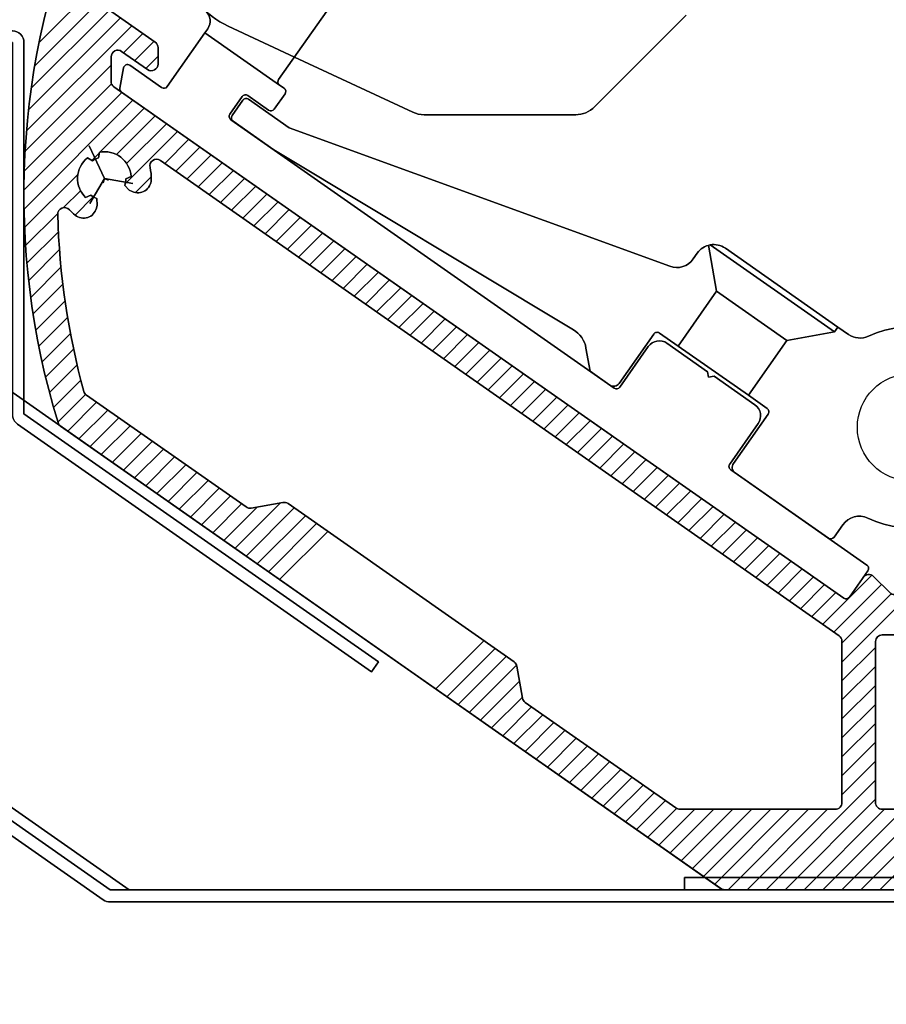
# Model space of a CAD drawing. Units: inches. Extents: x 26 to 217, y 18 to 185.
# Drawn here: x 123 to 125, y 171 to 173 of the extents above; entities that cross this region are included whole.
import ezdxf

# ---------------------------------------------------------------- set-up
doc = ezdxf.new("R2010")
doc.units = ezdxf.units.IN
doc.header["$LTSCALE"] = 6
doc.header["$MEASUREMENT"] = 0
doc.layers.add('DIMS-END', color=7, linetype='Continuous')
doc.layers.add('END VIEW', color=7, linetype='Continuous')
doc.styles.get("Standard").update_dxf_attribs({"font": 'arial.ttf'})
doc.dimstyles.get("Standard").update_dxf_attribs({"dimtxt": 1.3, "dimasz": 1.8, "dimexe": 0.25, "dimexo": 0.25, "dimgap": 0.09, "dimtad": 0, "dimtih": 1, "dimtoh": 1, "dimdec": 4, "dimzin": 0, "dimdsep": 46, "dimlunit": 5, "dimtxsty": 'Standard', "dimcen": 1, "dimadec": 0, "dimazin": 0, "dimtfac": 1, "dimtdec": 4, "dimtofl": 0, "dimtmove": 0, "dimatfit": 3, "dimfxl": 1, "dimfrac": 2, "dimtolj": 1, "dimtzin": 0, "dimarcsym": 0})

# ---------------------------------------------------------------- blocks, each defined once
blk = doc.blocks.new('*D2')
at = {"layer": 'DIMS-END', "color": 0, "lineweight": -2, "transparency": 16777216}
for p, q in [((110.575, 175.1975), (110.575, 179.7822)), ((122.7089, 173.6015), (122.7089, 179.7822)), ((112.375, 179.5322), (112.6702, 179.5322)), ((120.9089, 179.5322), (120.7061, 179.5322))]:
    blk.add_line(p, q, dxfattribs=at)
at = {"layer": 'DIMS-END', "color": 0, "transparency": 16777216}
for points in [[(112.375, 179.8322), (112.375, 179.2322), (110.575, 179.5322)], [(120.9089, 179.8322), (120.9089, 179.2322), (122.7089, 179.5322)]]:
    blk.add_solid(points, dxfattribs=at)
at = {"layer": 'DIMS-END', "color": 0, "transparency": 16777216, "insert": (116.6881, 179.5322), "char_height": 1.3, "attachment_point": 5}
blk.add_mtext('\\A1;12 1/8 in\\P [30.8 cm]', dxfattribs=at)
blk = doc.blocks.new('*D10')
at = {"layer": 'DIMS-END', "color": 0, "lineweight": -2, "transparency": 16777216}
for p, q in [((110.575, 175.1975), (110.575, 179.7822)), ((122.7089, 173.6015), (122.7089, 179.7822)), ((112.375, 179.5322), (112.6702, 179.5322)), ((120.9089, 179.5322), (120.7061, 179.5322))]:
    blk.add_line(p, q, dxfattribs=at)
at = {"layer": 'DIMS-END', "color": 0, "transparency": 16777216}
for points in [[(112.375, 179.8322), (112.375, 179.2322), (110.575, 179.5322)], [(120.9089, 179.8322), (120.9089, 179.2322), (122.7089, 179.5322)]]:
    blk.add_solid(points, dxfattribs=at)
at = {"layer": 'DIMS-END', "color": 0, "transparency": 16777216, "insert": (116.6881, 179.5322), "char_height": 1.3, "attachment_point": 5}
blk.add_mtext('\\A1;12 1/8 in\\P [30.8 cm]', dxfattribs=at)
blk = doc.blocks.new('*D31')
at = {"layer": 'DIMS-END', "color": 0, "lineweight": -2, "transparency": 16777216}
for p, q in [((115.6949, 165.8656), (115.6949, 168.7956)), ((133.695, 165.8656), (133.695, 168.7956)), ((117.4949, 168.5456), (120.7976, 168.5456)), ((131.895, 168.5456), (128.8335, 168.5456))]:
    blk.add_line(p, q, dxfattribs=at)
at = {"layer": 'DIMS-END', "color": 0, "transparency": 16777216}
for points in [[(117.4949, 168.8456), (117.4949, 168.2456), (115.6949, 168.5456)], [(131.895, 168.8456), (131.895, 168.2456), (133.695, 168.5456)]]:
    blk.add_solid(points, dxfattribs=at)
at = {"layer": 'DIMS-END', "color": 0, "transparency": 16777216, "insert": (124.8155, 168.5456), "char_height": 1.3, "attachment_point": 5}
blk.add_mtext('\\A1;18 in\\P [45.7 cm]', dxfattribs=at)
blk = doc.blocks.new('*D37')
at = {"layer": 'DIMS-END', "color": 0, "lineweight": -2, "transparency": 16777216}
for p, q in [((125.8999, 170.8268), (165.9317, 170.8268)), ((165.6817, 169.0268), (165.6817, 160.3257)), ((165.6817, 142.3744), (165.6817, 152.2509)), ((118.1089, 140.5744), (165.9317, 140.5744))]:
    blk.add_line(p, q, dxfattribs=at)
at = {"layer": 'DIMS-END', "color": 0, "transparency": 16777216}
for points in [[(165.3817, 169.0268), (165.9817, 169.0268), (165.6817, 170.8268)], [(165.3817, 142.3744), (165.9817, 142.3744), (165.6817, 140.5744)]]:
    blk.add_solid(points, dxfattribs=at)
at = {"layer": 'DIMS-END', "color": 0, "transparency": 16777216, "insert": (165.6817, 156.2883), "char_height": 1.3, "attachment_point": 5}
blk.add_mtext('\\A1;30 1/4 in\\P [76.8 cm]\\PINTERIOR\\PHEIGHT', dxfattribs=at)
blk = doc.blocks.new('*D38')
at = {"layer": 'DIMS-END', "color": 0, "lineweight": -2, "transparency": 16777216}
for p, q in [((110.575, 175.1975), (110.575, 179.7822)), ((122.7089, 173.6015), (122.7089, 179.7822)), ((112.375, 179.5322), (112.6702, 179.5322)), ((120.9089, 179.5322), (120.7061, 179.5322))]:
    blk.add_line(p, q, dxfattribs=at)
at = {"layer": 'DIMS-END', "color": 0, "transparency": 16777216}
for points in [[(112.375, 179.8322), (112.375, 179.2322), (110.575, 179.5322)], [(120.9089, 179.8322), (120.9089, 179.2322), (122.7089, 179.5322)]]:
    blk.add_solid(points, dxfattribs=at)
at = {"layer": 'DIMS-END', "color": 0, "transparency": 16777216, "insert": (116.6881, 179.5322), "char_height": 1.3, "attachment_point": 5}
blk.add_mtext('\\A1;12 1/8 in\\P [30.8 cm]', dxfattribs=at)

msp = doc.modelspace()

# ---------------------------------------------------------------- linework, layer by layer
at = {"layer": 'END VIEW'}
for points in [[(123.16517, 174.08136, 0.1853057), (122.89057, 173.79703, 0.1764597), (122.8089, 172.23489, -0.1764597), (122.89057, 173.79703, -0.1853057)], [(123.16517, 174.08136, 0.1853057), (122.89057, 173.79703, 0.1764597), (122.8089, 172.23489, -0.1764597), (122.89057, 173.79703, -0.1853057)], [(123.3086, 173.39976, -0.4522413), (123.20045, 173.76885, 0.3755653), (123.19249, 173.82011, -0.3755653), (123.20045, 173.76885, 0.4522413)], [(123.3086, 173.39976, -0.4522413), (123.20045, 173.76885, 0.3755653), (123.19249, 173.82011, -0.3755653), (123.20045, 173.76885, 0.4522413)], [(123.24886, 173.39196, 0.3755648), (123.24328, 173.44354, -0.3319532), (123.18689, 173.7446, 0.3695012), (123.18305, 173.75949, -0.3695012), (123.18689, 173.7446, 0.3319532), (123.24328, 173.44354, -0.3755648)], [(123.24886, 173.39196, 0.3755648), (123.24328, 173.44354, -0.3319532), (123.18689, 173.7446, 0.3695012), (123.18305, 173.75949, -0.3695012), (123.18689, 173.7446, 0.3319532), (123.24328, 173.44354, -0.3755648)], [(123.24056, 173.38012), (123.46003, 173.22645, -0.4142136), (123.45713, 173.24291, 0.4142136), (123.46003, 173.22645)], [(123.24056, 173.38012), (123.46003, 173.22645, -0.4142136), (123.45713, 173.24291, 0.4142136), (123.46003, 173.22645)], [(123.07179, 173.27223, 0.6068148), (123.10279, 173.28837), (123.10279, 173.33647, 0.2446984), (123.09439, 173.35261, -0.2446984), (123.10279, 173.33647), (123.10279, 173.28837, -0.6068148)], [(123.07179, 173.27223, 0.6068148), (123.10279, 173.28837), (123.10279, 173.33647, 0.2446984), (123.09439, 173.35261, -0.2446984), (123.10279, 173.33647), (123.10279, 173.28837, -0.6068148)], [(123.07179, 173.27223), (122.99589, 173.32538, 0.6068149), (122.96489, 173.30924), (122.96489, 173.23709, 0.2446985), (122.97329, 173.22096, -0.2446985), (122.96489, 173.23709), (122.96489, 173.30924, -0.6068149), (122.99589, 173.32538)], [(123.07179, 173.27223), (122.99589, 173.32538, 0.6068149), (122.96489, 173.30924), (122.96489, 173.23709, 0.2446985), (122.97329, 173.22096, -0.2446985), (122.96489, 173.23709), (122.96489, 173.30924, -0.6068149), (122.99589, 173.32538)], [(123.0198, 173.28459, 0.5486188), (123.00138, 173.27696, -0.5486188)], [(123.0198, 173.28459, 0.5486188), (123.00138, 173.27696, -0.5486188)], [(122.99081, 173.21702, 0.2914735), (122.99567, 173.20529, -0.2914735)], [(122.99081, 173.21702, 0.2914735), (122.99567, 173.20529, -0.2914735)], [(123.11337, 173.21907, 0.4142135), (123.12983, 173.22197, -0.4142135)], [(123.11337, 173.21907, 0.4142135), (123.12983, 173.22197, -0.4142135)], [(123.47584, 173.20095, 0.4142136), (123.47294, 173.21741, -0.4142136)], [(123.47584, 173.20095, 0.4142136), (123.47294, 173.21741, -0.4142136)], [(123.3519, 173.18192), (123.32026, 173.13673, 0.4142016), (123.32316, 173.12027), (123.44258, 173.03666), (124.32309, 172.50759, -0.2171217), (124.36011, 172.45373, 0.2171217), (124.32309, 172.50759), (123.44258, 173.03666), (123.32316, 173.12027, -0.4142016), (123.32026, 173.13673)], [(123.3519, 173.18192), (123.32026, 173.13673, 0.4142016), (123.32316, 173.12027), (123.44258, 173.03666), (124.32309, 172.50759, -0.2171217), (124.36011, 172.45373, 0.2171217), (124.32309, 172.50759), (123.44258, 173.03666), (123.32316, 173.12027, -0.4142016), (123.32026, 173.13673)], [(123.36642, 173.1958, 0.4142136), (123.34996, 173.19289, -0.4142136)], [(123.36642, 173.1958, 0.4142136), (123.34996, 173.19289, -0.4142136)], [(123.35189, 173.18192, -0.4142255), (123.36836, 173.18482), (123.48777, 173.10121), (124.60656, 172.694, 0.3394542), (124.67518, 172.71564, -0.3394542), (124.60656, 172.694), (123.48777, 173.10121), (123.36836, 173.18482, 0.4142255)], [(123.35189, 173.18192, -0.4142255), (123.36836, 173.18482), (123.48777, 173.10121), (124.60656, 172.694, 0.3394542), (124.67518, 172.71564, -0.3394542), (124.60656, 172.694), (123.48777, 173.10121), (123.36836, 173.18482, 0.4142255)], [(123.3138, 173.14125, 0.4142136), (123.3167, 173.12479, -0.4142136)], [(123.3138, 173.14125, 0.4142136), (123.3167, 173.12479, -0.4142136)], [(123.42774, 173.15286, 0.4142135), (123.44421, 173.15576, -0.4142135)], [(123.42774, 173.15286, 0.4142135), (123.44421, 173.15576, -0.4142135)], [(123.85119, 173.14675, 0.1095178), (123.88449, 173.13936, -0.1095178)], [(123.85119, 173.14675, 0.1095178), (123.88449, 173.13936, -0.1095178)], [(124.32979, 173.13936, 0.1989123), (124.38551, 173.16244, -0.1989123)], [(124.32979, 173.13936, 0.1989123), (124.38551, 173.16244, -0.1989123)], [(123.02375, 172.95817, 0.4456278), (122.93078, 173.02951, -0.4456278)], [(123.02375, 172.95817, 0.4456278), (122.93078, 173.02951, -0.4456278)], [(122.89511, 173.01288, 0.4456278), (122.89, 172.8958, -0.4456278)], [(122.89511, 173.01288, 0.4456278), (122.89, 172.8958, -0.4456278)], [(122.9278, 173.01264, 0.0786077), (122.90995, 173.00431, -0.0786077)], [(122.9278, 173.01264, 0.0786077), (122.90995, 173.00431, -0.0786077)], [(125.10379, 171.60892), (123.10968, 173.00521, 0.6910805), (123.07923, 172.98445, -0.6910805), (123.10968, 173.00521)], [(125.10379, 171.60892), (123.10968, 173.00521, 0.6910805), (123.07923, 172.98445, -0.6910805), (123.10968, 173.00521)], [(123.08305, 172.94862, 0.0655969), (123.07923, 172.98445, -0.0655969)], [(123.08305, 172.94862, 0.0655969), (123.07923, 172.98445, -0.0655969)], [(123.0048, 172.93153, 0.0786078), (123.00822, 172.95093, -0.0786078)], [(123.0048, 172.93153, 0.0786078), (123.00822, 172.95093, -0.0786078)], [(123.02701, 172.91389, 0.5405749), (123.08305, 172.94862, -0.5405749)], [(123.02701, 172.91389, 0.5405749), (123.08305, 172.94862, -0.5405749)], [(122.8592, 172.84424, 0.5405749), (122.92183, 172.86484), (122.92427, 172.87397), (122.92259, 172.89319), (122.92427, 172.87397), (122.92183, 172.86484, -0.5405749)], [(122.8592, 172.84424, 0.5405749), (122.92183, 172.86484), (122.92427, 172.87397), (122.92259, 172.89319), (122.92427, 172.87397), (122.92183, 172.86484, -0.5405749)], [(122.90553, 172.90304, 0.0786077), (122.92259, 172.89319, -0.0786077)], [(122.90553, 172.90304, 0.0786077), (122.92259, 172.89319, -0.0786077)], [(122.84242, 172.86009, 0.6981679), (122.80805, 172.84644, -0.6981679)], [(122.84242, 172.86009, 0.6981679), (122.80805, 172.84644, -0.6981679)], [(122.84242, 172.86009, 0.0419261), (122.8592, 172.84424, -0.0419261)], [(122.84242, 172.86009, 0.0419261), (122.8592, 172.84424, -0.0419261)], [(122.80805, 172.84644, 0.0603183), (122.88491, 172.32641, -0.0603183)], [(122.80805, 172.84644, 0.0603183), (122.88491, 172.32641, -0.0603183)], [(124.67518, 172.71564), (124.68716, 172.73275, -0.1963121), (124.72473, 172.75695), (125.09012, 172.5011), (124.72473, 172.75695, 0.1963121), (124.68716, 172.73275)], [(124.67518, 172.71564), (124.68716, 172.73275, -0.1963121), (124.72473, 172.75695), (125.09012, 172.5011), (124.72473, 172.75695, 0.1963121), (124.68716, 172.73275)], [(125.11435, 171.93465, -0.3659774), (125.18811, 171.95414, 1.5758384), (125.19001, 172.48887, -0.2679469), (125.13113, 172.49403), (125.10029, 172.51563), (124.76947, 172.74726, 0.2015128), (124.72473, 172.75695, -0.2015128), (124.76947, 172.74726), (125.10029, 172.51563), (125.13113, 172.49403, 0.2679469), (125.19001, 172.48887, -1.5758384), (125.18811, 171.95414, 0.3659774)], [(125.11435, 171.93465, -0.3659774), (125.18811, 171.95414, 1.5758384), (125.19001, 172.48887, -0.2679469), (125.13113, 172.49403), (125.10029, 172.51563), (124.76947, 172.74726, 0.2015128), (124.72473, 172.75695, -0.2015128), (124.76947, 172.74726), (125.10029, 172.51563), (125.13113, 172.49403, 0.2679469), (125.19001, 172.48887, -1.5758384), (125.18811, 171.95414, 0.3659774)], [(124.45761, 172.34997), (124.55931, 172.4952, -0.4142136), (124.57577, 172.49811, 0.4142136), (124.55931, 172.4952)], [(124.45761, 172.34997), (124.55931, 172.4952, -0.4142136), (124.57577, 172.49811, 0.4142136), (124.55931, 172.4952)], [(124.36011, 172.45373), (124.37208, 172.38581), (124.43018, 172.34513, 0.4142135), (124.45761, 172.34997, -0.4142135), (124.43018, 172.34513), (124.37208, 172.38581)], [(124.36011, 172.45373), (124.37208, 172.38581), (124.43018, 172.34513, 0.4142135), (124.45761, 172.34997, -0.4142135), (124.43018, 172.34513), (124.37208, 172.38581)], [(124.59804, 172.46808, 0.4142136), (124.54317, 172.45841, -0.4142136)], [(124.59804, 172.46808, 0.4142136), (124.54317, 172.45841, -0.4142136)], [(124.44309, 172.33609, 0.4142135), (124.45955, 172.33899, -0.4142135)], [(124.44309, 172.33609, 0.4142135), (124.45955, 172.33899, -0.4142135)], [(124.6245, 171.1028), (124.18174, 171.41282, -0.1989124), (124.17364, 171.42554), (124.15712, 171.51922, 0.1989124), (124.14902, 171.53193), (123.48462, 171.99715, 0.1989134), (123.4699, 172.00041), (123.37623, 171.98389, -0.1989123), (123.36151, 171.98716), (122.89261, 172.31548, -0.174924), (122.88491, 172.32641, 0.174924), (122.89261, 172.31548), (123.36151, 171.98716, 0.1989123), (123.37623, 171.98389), (123.4699, 172.00041, -0.1989134), (123.48462, 171.99715), (124.14902, 171.53193, -0.1989124), (124.15712, 171.51922), (124.17364, 171.42554, 0.1989124), (124.18174, 171.41282)], [(124.6245, 171.1028), (124.18174, 171.41282, -0.1989124), (124.17364, 171.42554), (124.15712, 171.51922, 0.1989124), (124.14902, 171.53193), (123.48462, 171.99715, 0.1989134), (123.4699, 172.00041), (123.37623, 171.98389, -0.1989123), (123.36151, 171.98716), (122.89261, 172.31548, -0.174924), (122.88491, 172.32641, 0.174924), (122.89261, 172.31548), (123.36151, 171.98716, 0.1989123), (123.37623, 171.98389), (123.4699, 172.00041, -0.1989134), (123.48462, 171.99715), (124.14902, 171.53193, -0.1989124), (124.15712, 171.51922), (124.17364, 171.42554, 0.1989124), (124.18174, 171.41282)], [(124.79327, 172.11494), (124.89497, 172.26018, 0.4142136), (124.89206, 172.27664, -0.4142136), (124.89497, 172.26018)], [(124.79327, 172.11494), (124.89497, 172.26018, 0.4142136), (124.89206, 172.27664, -0.4142136), (124.89497, 172.26018)], [(124.86591, 172.23242, 0.4142136), (124.85624, 172.28729, -0.4142136)], [(124.86591, 172.23242, 0.4142136), (124.85624, 172.28729, -0.4142136)], [(122.8089, 172.23489, 0.1672434), (122.81644, 172.22452, -0.1672434)], [(122.8089, 172.23489, 0.1672434), (122.81644, 172.22452, -0.1672434)], [(122.81644, 172.22452), (124.75603, 170.8664, 0.1539147), (124.76733, 170.86284, -0.1539147), (124.75603, 170.8664)], [(122.81644, 172.22452), (124.75603, 170.8664, 0.1539147), (124.76733, 170.86284, -0.1539147), (124.75603, 170.8664)], [(124.7823, 172.113, 0.4142136), (124.7852, 172.09654, -0.4142136)], [(124.7823, 172.113, 0.4142136), (124.7852, 172.09654, -0.4142136)], [(124.79327, 172.11494, 0.4142136), (124.79811, 172.0875, -0.4142136)], [(124.79327, 172.11494, 0.4142136), (124.79811, 172.0875, -0.4142136)], [(124.79811, 172.0875), (125.07244, 171.89541, 0.4142135), (125.0889, 171.89831, -0.4142135), (125.07244, 171.89541)], [(124.79811, 172.0875), (125.07244, 171.89541, 0.4142135), (125.0889, 171.89831, -0.4142135), (125.07244, 171.89541)], [(125.18831, 171.79985, 0.4142136), (125.1854, 171.81632, -0.4142136)], [(125.18831, 171.79985, 0.4142136), (125.1854, 171.81632, -0.4142136)], [(125.20471, 171.78297, 0.4663076), (125.17464, 171.78034, -0.4663076)], [(125.20471, 171.78297, 0.4663076), (125.17464, 171.78034, -0.4663076)], [(125.20471, 171.78297), (125.25227, 171.73541, 0.1989124), (125.2662, 171.72964), (125.6904, 171.72964, 0.2962135), (125.7084, 171.74133, -0.2962135), (125.6904, 171.72964), (125.2662, 171.72964, -0.1989124), (125.25227, 171.73541)], [(125.20471, 171.78297), (125.25227, 171.73541, 0.1989124), (125.2662, 171.72964), (125.6904, 171.72964, 0.2962135), (125.7084, 171.74133, -0.2962135), (125.6904, 171.72964), (125.2662, 171.72964, -0.1989124), (125.25227, 171.73541)], [(125.11761, 171.71949, 0.4142135), (125.13407, 171.72239, -0.4142135)], [(125.11761, 171.71949, 0.4142135), (125.13407, 171.72239, -0.4142135)], [(125.11761, 171.71949, 0.4142135), (125.13407, 171.72239, -0.4142135)], [(125.11761, 171.71949, 0.4142135), (125.13407, 171.72239, -0.4142135)], [(124.62449, 171.1028, 0.1539147), (124.63579, 171.09924), (125.09249, 171.09924, 0.4142136), (125.11219, 171.11894), (125.11219, 171.59278, 0.2446984), (125.10379, 171.60892, -0.2446984), (125.11219, 171.59278), (125.11219, 171.11894, -0.4142136), (125.09249, 171.09924), (124.63579, 171.09924, -0.1539147)], [(124.62449, 171.1028, 0.1539147), (124.63579, 171.09924), (125.09249, 171.09924, 0.4142136), (125.11219, 171.11894), (125.11219, 171.59278, 0.2446984), (125.10379, 171.60892, -0.2446984), (125.11219, 171.59278), (125.11219, 171.11894, -0.4142136), (125.09249, 171.09924), (124.63579, 171.09924, -0.1539147)], [(122.94163, 170.83331, 0.1539147), (122.96227, 170.8268, -0.1539147)], [(122.94163, 170.83331, 0.1539147), (122.96227, 170.8268, -0.1539147)]]:
    msp.add_lwpolyline(points, format="xyb", close=True, dxfattribs=at)
for points in [[(122.75315, 173.35155), (122.92865, 173.52705)], [(122.75315, 173.35155), (122.92865, 173.52705)], [(122.7406, 173.28327), (122.93666, 173.47934)], [(122.7406, 173.28327), (122.93666, 173.47934)], [(123.45713, 173.24291), (123.62662, 173.48497)], [(123.45713, 173.24291), (123.62662, 173.48497)], [(122.73044, 173.2174), (122.95985, 173.44681)], [(122.73044, 173.2174), (122.95985, 173.44681)], [(123.09439, 173.35261), (122.94739, 173.45554)], [(123.09439, 173.35261), (122.94739, 173.45554)], [(124.38551, 173.16244), (124.65456, 173.43149)], [(124.38551, 173.16244), (124.65456, 173.43149)], [(122.72257, 173.15381), (122.99263, 173.42386)], [(122.72257, 173.15381), (122.99263, 173.42386)], [(122.71663, 173.09215), (123.0254, 173.40092)], [(122.71663, 173.09215), (123.0254, 173.40092)], [(123.00159, 173.32139), (123.05817, 173.37797)], [(123.00159, 173.32139), (123.05817, 173.37797)], [(123.24886, 173.39196), (123.24056, 173.38012), (123.12983, 173.22198), (123.24056, 173.38012)], [(123.24886, 173.39196), (123.24056, 173.38012), (123.12983, 173.22198), (123.24056, 173.38012)], [(123.3086, 173.39976), (123.50336, 173.30894)], [(123.3086, 173.39976), (123.50336, 173.30894)], [(121.20688, 173.35155), (124.76112, 170.86284), (125.57128, 170.86284), (124.76112, 170.86284)], [(121.20688, 173.35155), (124.76112, 170.86284), (125.57128, 170.86284), (124.76112, 170.86284)], [(123.03436, 173.29844), (123.09094, 173.35502)], [(123.03436, 173.29844), (123.09094, 173.35502)], [(123.06714, 173.27549), (123.10279, 173.31115)], [(123.06714, 173.27549), (123.10279, 173.31115)], [(123.50336, 173.30894), (123.85119, 173.14675)], [(123.50336, 173.30894), (123.85119, 173.14675)], [(122.71246, 173.03226), (122.96489, 173.28469)], [(122.71246, 173.03226), (122.96489, 173.28469)], [(122.99081, 173.21702), (123.00138, 173.27696)], [(122.99081, 173.21702), (123.00138, 173.27696)], [(123.0198, 173.28459), (123.11337, 173.21907)], [(123.0198, 173.28459), (123.11337, 173.21907)], [(122.70993, 172.97401), (122.96613, 173.23021)], [(122.70993, 172.97401), (122.96613, 173.23021)], [(122.70891, 172.91727), (122.99641, 173.20477)], [(122.70891, 172.91727), (122.99641, 173.20477)], [(122.97329, 173.22096), (125.11761, 171.71949), (122.99567, 173.20529)], [(122.97329, 173.22096), (125.11761, 171.71949), (122.99567, 173.20529)], [(123.47584, 173.20095), (123.44421, 173.15576)], [(123.47584, 173.20095), (123.44421, 173.15576)], [(123.46003, 173.22645), (123.47294, 173.21741)], [(123.46003, 173.22645), (123.47294, 173.21741)], [(122.7092, 172.86183), (123.02918, 173.18182)], [(122.7092, 172.86183), (123.02918, 173.18182)], [(123.3138, 173.14126), (123.34996, 173.19289)], [(123.3138, 173.14126), (123.34996, 173.19289)], [(123.36642, 173.1958), (123.42774, 173.15286)], [(123.36642, 173.1958), (123.42774, 173.15286)], [(122.93297, 173.02989), (123.06196, 173.15887)], [(122.93297, 173.02989), (123.06196, 173.15887)], [(122.98102, 173.02222), (123.09473, 173.13593)], [(122.98102, 173.02222), (123.09473, 173.13593)], [(123.01056, 172.99604), (123.1275, 173.11298)], [(123.01056, 172.99604), (123.1275, 173.11298)], [(124.44309, 172.33609), (123.3167, 173.12479)], [(124.44309, 172.33609), (123.3167, 173.12479)], [(123.88449, 173.13936), (124.32979, 173.13936)], [(123.88449, 173.13936), (124.32979, 173.13936)], [(123.00612, 172.93588), (123.16027, 173.09003)], [(123.00612, 172.93588), (123.16027, 173.09003)], [(123.12232, 172.99636), (123.19305, 173.06708)], [(123.12232, 172.99636), (123.19305, 173.06708)], [(122.90023, 173.04847), (122.94519, 172.95204), (122.95584, 172.94708), (122.94519, 172.95204)], [(122.90023, 173.04847), (122.94519, 172.95204), (122.95584, 172.94708), (122.94519, 172.95204)], [(122.90833, 173.00525), (122.93039, 173.02731)], [(122.90833, 173.00525), (122.93039, 173.02731)], [(122.93078, 173.02951), (122.9278, 173.01264)], [(122.93078, 173.02951), (122.9278, 173.01264)], [(123.15509, 172.97341), (123.22582, 173.04414)], [(123.15509, 172.97341), (123.22582, 173.04414)], [(122.90995, 173.00431), (122.89511, 173.01288)], [(122.90995, 173.00431), (122.89511, 173.01288)], [(123.18787, 172.95046), (123.25859, 173.02119)], [(123.18787, 172.95046), (123.25859, 173.02119)], [(123.22064, 172.92752), (123.29136, 172.99824)], [(123.22064, 172.92752), (123.29136, 172.99824)], [(123.25341, 172.90457), (123.32414, 172.97529)], [(123.25341, 172.90457), (123.32414, 172.97529)], [(122.71089, 172.80781), (122.86735, 172.96426)], [(122.71089, 172.80781), (122.86735, 172.96426)], [(122.90253, 172.87814), (122.94519, 172.95204)], [(122.90253, 172.87814), (122.94519, 172.95204)], [(123.02914, 172.93724), (122.94519, 172.95204), (122.94184, 172.93953), (122.94519, 172.95204)], [(123.02914, 172.93724), (122.94519, 172.95204), (122.94184, 172.93953), (122.94519, 172.95204)], [(123.00822, 172.95093), (123.02375, 172.95817)], [(123.00822, 172.95093), (123.02375, 172.95817)], [(123.03677, 172.91081), (123.083, 172.95704)], [(123.03677, 172.91081), (123.083, 172.95704)], [(123.28618, 172.88162), (123.35691, 172.95235)], [(123.28618, 172.88162), (123.35691, 172.95235)], [(122.82531, 172.86651), (122.87501, 172.91621)], [(122.82531, 172.86651), (122.87501, 172.91621)], [(123.0048, 172.93153), (123.01845, 172.91788), (123.02701, 172.91389), (123.01845, 172.91788)], [(123.0048, 172.93153), (123.01845, 172.91788), (123.02701, 172.91389), (123.01845, 172.91788)], [(123.31896, 172.85867), (123.38968, 172.9294)], [(123.31896, 172.85867), (123.38968, 172.9294)], [(122.85896, 172.84443), (122.9126, 172.89808)], [(122.85896, 172.84443), (122.9126, 172.89808)], [(122.89, 172.8958), (122.90553, 172.90304)], [(122.89, 172.8958), (122.90553, 172.90304)], [(123.35173, 172.83573), (123.42245, 172.90645)], [(123.35173, 172.83573), (123.42245, 172.90645)], [(123.3845, 172.81278), (123.45523, 172.8835)], [(123.3845, 172.81278), (123.45523, 172.8835)], [(123.41727, 172.78983), (123.488, 172.86056)], [(123.41727, 172.78983), (123.488, 172.86056)], [(122.71372, 172.75492), (122.80819, 172.84939)], [(122.71372, 172.75492), (122.80819, 172.84939)], [(123.45005, 172.76688), (123.52077, 172.83761)], [(123.45005, 172.76688), (123.52077, 172.83761)], [(122.71764, 172.70312), (122.81002, 172.7955)], [(122.71764, 172.70312), (122.81002, 172.7955)], [(123.48282, 172.74394), (123.55354, 172.81466)], [(123.48282, 172.74394), (123.55354, 172.81466)], [(123.51559, 172.72099), (123.58632, 172.79171)], [(123.51559, 172.72099), (123.58632, 172.79171)], [(123.54836, 172.69804), (123.61909, 172.76877)], [(123.54836, 172.69804), (123.61909, 172.76877)], [(122.72273, 172.65249), (122.81327, 172.74303)], [(122.72273, 172.65249), (122.81327, 172.74303)], [(123.58114, 172.67509), (123.65186, 172.74582)], [(123.58114, 172.67509), (123.65186, 172.74582)], [(124.71987, 172.75583), (124.74363, 172.62106), (124.63064, 172.45969), (124.57577, 172.49811), (124.63064, 172.45969), (124.74363, 172.62106)], [(124.71987, 172.75583), (124.74363, 172.62106), (124.63064, 172.45969), (124.57577, 172.49811), (124.63064, 172.45969), (124.74363, 172.62106)], [(123.61391, 172.65215), (123.68463, 172.72287)], [(123.61391, 172.65215), (123.68463, 172.72287)], [(122.72879, 172.60283), (122.81769, 172.69173)], [(122.72879, 172.60283), (122.81769, 172.69173)], [(123.64668, 172.6292), (123.71741, 172.69992)], [(123.64668, 172.6292), (123.71741, 172.69992)], [(123.67945, 172.60625), (123.75018, 172.67698)], [(123.67945, 172.60625), (123.75018, 172.67698)], [(123.71223, 172.5833), (123.78295, 172.65403)], [(123.71223, 172.5833), (123.78295, 172.65403)], [(122.73577, 172.55409), (122.82313, 172.64145)], [(122.73577, 172.55409), (122.82313, 172.64145)], [(123.745, 172.56036), (123.81572, 172.63108)], [(123.745, 172.56036), (123.81572, 172.63108)], [(124.74363, 172.62106), (124.95019, 172.47643), (125.09012, 172.5011), (125.10029, 172.51563), (125.09012, 172.5011), (124.95019, 172.47643)], [(124.74363, 172.62106), (124.95019, 172.47643), (125.09012, 172.5011), (125.10029, 172.51563), (125.09012, 172.5011), (124.95019, 172.47643)], [(122.74365, 172.50625), (122.82966, 172.59226)], [(122.74365, 172.50625), (122.82966, 172.59226)], [(123.77777, 172.53741), (123.8485, 172.60813)], [(123.77777, 172.53741), (123.8485, 172.60813)], [(123.81054, 172.51446), (123.88127, 172.58519)], [(123.81054, 172.51446), (123.88127, 172.58519)], [(122.7525, 172.45938), (122.83718, 172.54406)], [(122.7525, 172.45938), (122.83718, 172.54406)], [(123.84332, 172.49151), (123.91404, 172.56224)], [(123.84332, 172.49151), (123.91404, 172.56224)], [(123.87609, 172.46857), (123.94681, 172.53929)], [(123.87609, 172.46857), (123.94681, 172.53929)], [(123.90886, 172.44562), (123.97959, 172.51634)], [(123.90886, 172.44562), (123.97959, 172.51634)], [(122.76215, 172.41331), (122.84559, 172.49675)], [(122.76215, 172.41331), (122.84559, 172.49675)], [(123.94163, 172.42267), (124.01236, 172.4934)], [(123.94163, 172.42267), (124.01236, 172.4934)], [(124.63064, 172.45969), (124.8372, 172.31506), (124.95019, 172.47643), (124.8372, 172.31506)], [(124.63064, 172.45969), (124.8372, 172.31506), (124.95019, 172.47643), (124.8372, 172.31506)], [(122.77259, 172.36803), (122.85486, 172.4503)], [(122.77259, 172.36803), (122.85486, 172.4503)], [(123.97441, 172.39972), (124.04513, 172.47045)], [(123.97441, 172.39972), (124.04513, 172.47045)], [(124.00718, 172.37678), (124.0779, 172.4475)], [(124.00718, 172.37678), (124.0779, 172.4475)], [(124.45955, 172.33899), (124.54317, 172.45841)], [(124.45955, 172.33899), (124.54317, 172.45841)], [(124.85624, 172.28729), (124.73682, 172.37091), (124.72036, 172.36801), (124.71746, 172.38447), (124.59804, 172.46809), (124.71746, 172.38447), (124.72036, 172.36801), (124.73682, 172.37091)], [(124.85624, 172.28729), (124.73682, 172.37091), (124.72036, 172.36801), (124.71746, 172.38447), (124.59804, 172.46809), (124.71746, 172.38447), (124.72036, 172.36801), (124.73682, 172.37091)], [(124.03995, 172.35383), (124.11068, 172.42455)], [(124.03995, 172.35383), (124.11068, 172.42455)], [(122.78379, 172.32351), (122.86506, 172.40478)], [(122.78379, 172.32351), (122.86506, 172.40478)], [(124.07272, 172.33088), (124.14345, 172.40161)], [(124.07272, 172.33088), (124.14345, 172.40161)], [(124.1055, 172.30793), (124.17622, 172.37866)], [(124.1055, 172.30793), (124.17622, 172.37866)], [(125.64987, 170.8628), (122.96227, 170.8628), (120.83612, 172.35155), (111.86242, 172.35155), (111.86242, 172.31755), (120.82191, 172.31755), (122.94163, 170.83331), (120.82191, 172.31755), (111.86242, 172.31755), (111.86242, 172.35155), (120.83612, 172.35155), (122.96227, 170.8628)], [(125.64987, 170.8628), (122.96227, 170.8628), (120.83612, 172.35155), (111.86242, 172.35155), (111.86242, 172.31755), (120.82191, 172.31755), (122.94163, 170.83331), (120.82191, 172.31755), (111.86242, 172.31755), (111.86242, 172.35155), (120.83612, 172.35155), (122.96227, 170.8628)], [(120.89158, 172.35155), (123.01768, 170.86284), (124.76112, 170.86284), (123.01768, 170.86284)], [(120.89158, 172.35155), (123.01768, 170.86284), (124.76112, 170.86284), (123.01768, 170.86284)], [(122.79572, 172.27972), (122.87607, 172.36007)], [(122.79572, 172.27972), (122.87607, 172.36007)], [(124.13827, 172.28499), (124.20899, 172.35571)], [(124.13827, 172.28499), (124.20899, 172.35571)], [(124.17104, 172.26204), (124.24177, 172.33276)], [(124.17104, 172.26204), (124.24177, 172.33276)], [(122.80837, 172.23665), (122.8897, 172.31798)], [(122.80837, 172.23665), (122.8897, 172.31798)], [(124.20381, 172.23909), (124.27454, 172.30982)], [(124.20381, 172.23909), (124.27454, 172.30982)], [(124.89206, 172.27664), (124.8372, 172.31506)], [(124.89206, 172.27664), (124.8372, 172.31506)], [(122.83733, 172.20989), (122.9222, 172.29476)], [(122.83733, 172.20989), (122.9222, 172.29476)], [(124.23659, 172.21614), (124.30731, 172.28687)], [(124.23659, 172.21614), (124.30731, 172.28687)], [(122.87011, 172.18694), (122.95497, 172.27181)], [(122.87011, 172.18694), (122.95497, 172.27181)], [(122.90288, 172.164), (122.98775, 172.24887)], [(122.90288, 172.164), (122.98775, 172.24887)], [(124.26936, 172.1932), (124.34008, 172.26392)], [(124.26936, 172.1932), (124.34008, 172.26392)], [(122.93565, 172.14105), (123.02052, 172.22592)], [(122.93565, 172.14105), (123.02052, 172.22592)], [(124.30213, 172.17025), (124.37285, 172.24097)], [(124.30213, 172.17025), (124.37285, 172.24097)], [(124.3349, 172.1473), (124.40563, 172.21803)], [(124.3349, 172.1473), (124.40563, 172.21803)], [(124.7823, 172.113), (124.86591, 172.23242)], [(124.7823, 172.113), (124.86591, 172.23242)], [(122.96842, 172.1181), (123.05329, 172.20297)], [(122.96842, 172.1181), (123.05329, 172.20297)], [(124.36768, 172.12435), (124.4384, 172.19508)], [(124.36768, 172.12435), (124.4384, 172.19508)], [(124.69295, 170.91057), (122.89047, 172.17269)], [(124.69295, 170.91057), (122.89047, 172.17269)], [(123.0012, 172.09515), (123.08606, 172.18002)], [(123.0012, 172.09515), (123.08606, 172.18002)], [(124.40045, 172.10141), (124.47117, 172.17213)], [(124.40045, 172.10141), (124.47117, 172.17213)], [(123.03397, 172.07221), (123.11884, 172.15708)], [(123.03397, 172.07221), (123.11884, 172.15708)], [(123.06674, 172.04926), (123.15161, 172.13413)], [(123.06674, 172.04926), (123.15161, 172.13413)], [(124.43322, 172.07846), (124.50394, 172.14918)], [(124.43322, 172.07846), (124.50394, 172.14918)], [(123.09951, 172.02631), (123.18438, 172.11118)], [(123.09951, 172.02631), (123.18438, 172.11118)], [(124.46599, 172.05551), (124.53672, 172.12624)], [(124.46599, 172.05551), (124.53672, 172.12624)], [(124.49877, 172.03256), (124.56949, 172.10329)], [(124.49877, 172.03256), (124.56949, 172.10329)], [(123.13229, 172.00336), (123.21715, 172.08823)], [(123.13229, 172.00336), (123.21715, 172.08823)], [(124.53154, 172.00962), (124.60226, 172.08034)], [(124.53154, 172.00962), (124.60226, 172.08034)], [(125.1854, 171.81632), (124.7852, 172.09654)], [(125.1854, 171.81632), (124.7852, 172.09654)], [(123.16506, 171.98042), (123.24993, 172.06529)], [(123.16506, 171.98042), (123.24993, 172.06529)], [(123.19783, 171.95747), (123.2827, 172.04234)], [(123.19783, 171.95747), (123.2827, 172.04234)], [(124.56431, 171.98667), (124.63503, 172.05739)], [(124.56431, 171.98667), (124.63503, 172.05739)], [(123.2306, 171.93452), (123.31547, 172.01939)], [(123.2306, 171.93452), (123.31547, 172.01939)], [(124.59708, 171.96372), (124.66781, 172.03445)], [(124.59708, 171.96372), (124.66781, 172.03445)], [(123.26337, 171.91157), (123.34824, 171.99644)], [(123.26337, 171.91157), (123.34824, 171.99644)], [(123.29615, 171.88863), (123.39467, 171.98715)], [(123.29615, 171.88863), (123.39467, 171.98715)], [(123.32892, 171.86568), (123.46232, 171.99907)], [(123.32892, 171.86568), (123.46232, 171.99907)], [(123.36169, 171.84273), (123.50314, 171.98418)], [(123.36169, 171.84273), (123.50314, 171.98418)], [(124.62986, 171.94077), (124.70058, 172.0115)], [(124.62986, 171.94077), (124.70058, 172.0115)], [(124.66263, 171.91783), (124.73335, 171.98855)], [(124.66263, 171.91783), (124.73335, 171.98855)], [(123.39446, 171.81978), (123.53591, 171.96123)], [(123.39446, 171.81978), (123.53591, 171.96123)], [(124.6954, 171.89488), (124.76612, 171.9656)], [(124.6954, 171.89488), (124.76612, 171.9656)], [(123.42724, 171.79684), (123.56869, 171.93828)], [(123.42724, 171.79684), (123.56869, 171.93828)], [(124.72817, 171.87193), (124.7989, 171.94266)], [(124.72817, 171.87193), (124.7989, 171.94266)], [(125.11435, 171.93465), (125.0889, 171.89832)], [(125.11435, 171.93465), (125.0889, 171.89832)], [(123.46001, 171.77389), (123.60146, 171.91534)], [(123.46001, 171.77389), (123.60146, 171.91534)], [(124.76095, 171.84898), (124.83167, 171.91971)], [(124.76095, 171.84898), (124.83167, 171.91971)], [(124.79372, 171.82604), (124.86444, 171.89676)], [(124.79372, 171.82604), (124.86444, 171.89676)], [(124.82649, 171.80309), (124.89721, 171.87381)], [(124.82649, 171.80309), (124.89721, 171.87381)], [(124.85926, 171.78014), (124.92999, 171.85087)], [(124.85926, 171.78014), (124.92999, 171.85087)], [(124.89204, 171.75719), (124.96276, 171.82792)], [(124.89204, 171.75719), (124.96276, 171.82792)], [(124.92481, 171.73425), (124.99553, 171.80497)], [(124.92481, 171.73425), (124.99553, 171.80497)], [(124.95758, 171.7113), (125.0283, 171.78202)], [(124.95758, 171.7113), (125.0283, 171.78202)], [(125.0559, 171.64246), (125.19993, 171.78649)], [(125.0559, 171.64246), (125.19993, 171.78649)], [(125.18831, 171.79985), (125.17464, 171.78034), (125.13407, 171.7224)], [(125.18831, 171.79985), (125.17464, 171.78034), (125.13407, 171.7224)], [(124.99035, 171.68835), (125.06108, 171.75907)], [(124.99035, 171.68835), (125.06108, 171.75907)], [(125.08867, 171.61951), (125.22842, 171.75926)], [(125.08867, 171.61951), (125.22842, 171.75926)], [(125.02312, 171.6654), (125.09385, 171.73613)], [(125.02312, 171.6654), (125.09385, 171.73613)], [(125.11219, 171.58731), (125.25687, 171.73199)], [(125.11219, 171.58731), (125.25687, 171.73199)], [(125.11219, 171.53159), (125.31024, 171.72964)], [(125.11219, 171.53159), (125.31024, 171.72964)], [(123.91882, 171.45262), (124.06027, 171.59407)], [(123.91882, 171.45262), (124.06027, 171.59407)], [(123.9516, 171.42968), (124.09305, 171.57112)], [(123.9516, 171.42968), (124.09305, 171.57112)], [(125.11219, 171.47587), (125.21069, 171.57437)], [(125.11219, 171.47587), (125.21069, 171.57437)], [(123.98437, 171.40673), (124.12582, 171.54818)], [(123.98437, 171.40673), (124.12582, 171.54818)], [(124.01714, 171.38378), (124.15614, 171.52278)], [(124.01714, 171.38378), (124.15614, 171.52278)], [(125.11219, 171.42015), (125.21069, 171.51865)], [(125.11219, 171.42015), (125.21069, 171.51865)], [(124.04991, 171.36083), (124.16479, 171.47571)], [(124.04991, 171.36083), (124.16479, 171.47571)], [(125.11219, 171.36443), (125.21069, 171.46293)], [(125.11219, 171.36443), (125.21069, 171.46293)], [(124.08269, 171.33789), (124.17314, 171.42834)], [(124.08269, 171.33789), (124.17314, 171.42834)], [(125.11219, 171.30871), (125.21069, 171.40721)], [(125.11219, 171.30871), (125.21069, 171.40721)], [(124.11546, 171.31494), (124.20033, 171.39981)], [(124.11546, 171.31494), (124.20033, 171.39981)], [(124.14823, 171.29199), (124.2331, 171.37686)], [(124.14823, 171.29199), (124.2331, 171.37686)], [(124.181, 171.26904), (124.26587, 171.35391)], [(124.181, 171.26904), (124.26587, 171.35391)], [(125.11219, 171.25299), (125.21069, 171.35149)], [(125.11219, 171.25299), (125.21069, 171.35149)], [(124.21378, 171.24609), (124.29865, 171.33096)], [(124.21378, 171.24609), (124.29865, 171.33096)], [(124.24655, 171.22315), (124.33142, 171.30802)], [(124.24655, 171.22315), (124.33142, 171.30802)], [(125.11219, 171.19727), (125.21069, 171.29577)], [(125.11219, 171.19727), (125.21069, 171.29577)], [(124.27932, 171.2002), (124.36419, 171.28507)], [(124.27932, 171.2002), (124.36419, 171.28507)], [(124.31209, 171.17725), (124.39696, 171.26212)], [(124.31209, 171.17725), (124.39696, 171.26212)], [(124.34487, 171.1543), (124.42974, 171.23917)], [(124.34487, 171.1543), (124.42974, 171.23917)], [(125.11219, 171.14155), (125.21069, 171.24005)], [(125.11219, 171.14155), (125.21069, 171.24005)], [(124.37764, 171.13136), (124.46251, 171.21623)], [(124.37764, 171.13136), (124.46251, 171.21623)], [(124.41041, 171.10841), (124.49528, 171.19328)], [(124.41041, 171.10841), (124.49528, 171.19328)], [(124.8892, 170.86284), (125.21069, 171.18433)], [(124.8892, 170.86284), (125.21069, 171.18433)], [(124.44318, 171.08546), (124.52805, 171.17033)], [(124.44318, 171.08546), (124.52805, 171.17033)], [(124.47596, 171.06251), (124.56083, 171.14738)], [(124.47596, 171.06251), (124.56083, 171.14738)], [(124.50873, 171.03957), (124.5936, 171.12444)], [(124.50873, 171.03957), (124.5936, 171.12444)], [(124.94492, 170.86284), (125.21069, 171.12861)], [(124.94492, 170.86284), (125.21069, 171.12861)], [(124.5415, 171.01662), (124.62647, 171.10159)], [(124.5415, 171.01662), (124.62647, 171.10159)], [(124.57427, 170.99367), (124.67984, 171.09924)], [(124.57427, 170.99367), (124.67984, 171.09924)], [(124.60705, 170.97072), (124.73556, 171.09924)], [(124.60705, 170.97072), (124.73556, 171.09924)], [(124.63982, 170.94778), (124.79128, 171.09924)], [(124.63982, 170.94778), (124.79128, 171.09924)], [(124.67259, 170.92483), (124.847, 171.09924)], [(124.67259, 170.92483), (124.847, 171.09924)], [(124.70536, 170.90188), (124.90272, 171.09924)], [(124.70536, 170.90188), (124.90272, 171.09924)], [(124.73814, 170.87893), (124.95844, 171.09924)], [(124.73814, 170.87893), (124.95844, 171.09924)], [(124.77776, 170.86284), (125.01416, 171.09924)], [(124.77776, 170.86284), (125.01416, 171.09924)], [(124.83348, 170.86284), (125.06988, 171.09924)], [(124.83348, 170.86284), (125.06988, 171.09924)], [(125.00064, 170.86284), (125.23704, 171.09924)], [(125.00064, 170.86284), (125.23704, 171.09924)], [(125.05636, 170.86284), (125.29276, 171.09924)], [(125.05636, 170.86284), (125.29276, 171.09924)], [(125.11208, 170.86284), (125.34848, 171.09924)], [(125.11208, 170.86284), (125.34848, 171.09924)], [(125.1678, 170.86284), (125.4042, 171.09924)], [(125.1678, 170.86284), (125.4042, 171.09924)], [(125.22352, 170.86284), (125.45992, 171.09924)], [(125.22352, 170.86284), (125.45992, 171.09924)], [(122.96227, 170.8268), (125.64987, 170.8268), (125.64987, 170.8988), (124.64987, 170.8988), (124.64987, 170.8628), (124.64987, 170.8988), (125.64987, 170.8988), (125.64987, 170.8268)], [(122.96227, 170.8268), (125.64987, 170.8268), (125.64987, 170.8988), (124.64987, 170.8988), (124.64987, 170.8628), (124.64987, 170.8988), (125.64987, 170.8988), (125.64987, 170.8268)]]:
    msp.add_lwpolyline(points, close=True, dxfattribs=at)
for points in [[(110.61242, 173.35155), (122.67492, 173.35155), (122.67492, 172.25957, 0.2446984), (122.69027, 172.23008), (123.7295, 171.50241), (123.75015, 171.5319), (122.70892, 172.26097), (122.70892, 173.35155, 0.4142136), (122.67492, 173.38555), (110.61242, 173.38555, 0.4142136)], [(110.61242, 173.38555), (122.67492, 173.38555, -0.4142136), (122.70892, 173.35155), (122.70892, 172.26097), (123.75015, 171.5319), (123.7295, 171.50241), (122.69027, 172.23008, -0.2446984), (122.67492, 172.25957), (122.67492, 173.35155), (110.61242, 173.35155)], [(110.61242, 173.35155), (122.67492, 173.35155), (122.67492, 172.25957, 0.2446984), (122.69027, 172.23008), (123.7295, 171.50241), (123.75015, 171.5319), (122.70892, 172.26097), (122.70892, 173.35155, 0.4142136), (122.67492, 173.38555), (110.61242, 173.38555, 0.4142136)], [(110.61242, 173.38555), (122.67492, 173.38555, -0.4142136), (122.70892, 173.35155), (122.70892, 172.26097), (123.75015, 171.5319), (123.7295, 171.50241), (122.69027, 172.23008, -0.2446984), (122.67492, 172.25957), (122.67492, 173.35155), (110.61242, 173.35155)], [(125.97226, 171.09924), (125.23039, 171.09924, -0.4142136), (125.21069, 171.11894), (125.21069, 171.59174, -0.4142135), (125.23039, 171.61144), (125.74559, 171.61144, 0.2962135)], [(125.74559, 171.61144), (125.23039, 171.61144, 0.4142135), (125.21069, 171.59174), (125.21069, 171.11894, 0.4142136), (125.23039, 171.09924), (125.97226, 171.09924, 0.1539147)], [(125.97226, 171.09924), (125.23039, 171.09924, -0.4142136), (125.21069, 171.11894), (125.21069, 171.59174, -0.4142135), (125.23039, 171.61144), (125.74559, 171.61144, 0.2962135)], [(125.74559, 171.61144), (125.23039, 171.61144, 0.4142135), (125.21069, 171.59174), (125.21069, 171.11894, 0.4142136), (125.23039, 171.09924), (125.97226, 171.09924, 0.1539147)]]:
    msp.add_lwpolyline(points, format="xyb", dxfattribs=at)
msp.add_circle((125.31489, 172.22106), 0.1576, dxfattribs=at)
msp.add_circle((125.31489, 172.22106), 0.1576, dxfattribs=at)

# ---------------------------------------------------------------- dimensions: what is measured, and where the dimension line sits
at = {"layer": 'DIMS-END'}
for base, p1, p2, picture, middle in [((122.70892, 179.53218), (110.57502, 174.94755), (122.70892, 173.35155), '*D2', (116.68813, 179.53218)), ((122.70892, 179.53218), (110.57502, 174.94755), (122.70892, 173.35155), '*D10', (116.68813, 179.53218)), ((122.70892, 179.53218), (110.57502, 174.94755), (122.70892, 173.35155), '*D38', (116.68813, 179.53218)), ((115.69495, 168.54555), (133.69495, 165.61556), (115.69495, 165.61556), '*D31', (124.81555, 168.54555))]:
    dim = msp.add_linear_dim(base=base, p1=p1, p2=p2, dimstyle='Standard', override={"dimpost": ' in\\X'}, dxfattribs=at)
    dim.commit()
    dim.dimension.update_dxf_attribs({"geometry": picture, "text_midpoint": middle, "dimtype": 160})
dim = msp.add_linear_dim(base=(165.68172, 170.8268), p1=(117.85892, 140.57438), p2=(125.64987, 170.8268), angle=90, text='<>\\PINTERIOR\\PHEIGHT', dimstyle='Standard', override={"dimpost": ' in\\X'}, dxfattribs=at)
dim.commit()
dim.dimension.update_dxf_attribs({"geometry": '*D37', "text_midpoint": (165.68172, 156.2883), "dimtype": 160})

doc.saveas('drawing.dxf')
